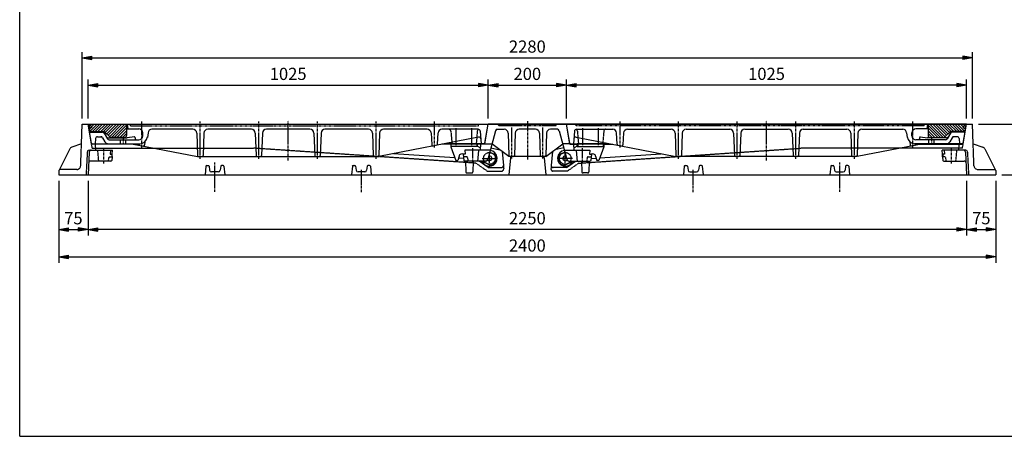
# Model space of a CAD drawing. Extents: x 50 to 3850, y 100 to 2800.
# Drawn here: x 50 to 2571, y 100 to 1168 of the extents above; entities that cross this region are included whole.
import ezdxf

# ---------------------------------------------------------------- set-up
doc = ezdxf.new("R2010")
doc.units = 0
doc.header["$LTSCALE"] = 0.2
for name, pattern in [('CENTER', [50.8, 31.75, -6.35, 6.35, -6.35]), ('HIDDEN', [9.525, 6.35, -3.175]), ('PHANTOM', [63.5, 31.75, -6.35, 6.35, -6.35, 6.35, -6.35])]:
    doc.linetypes.add(name, pattern=pattern)
doc.layers.get('0').update_dxf_attribs({"linetype": 'CONTINUOUS'})
doc.layers.get('DEFPOINTS').update_dxf_attribs({"linetype": 'CONTINUOUS'})
for name, color, linetype in [('LAY-10', 7, 'CONTINUOUS'), ('LAY-20', 7, 'CONTINUOUS'), ('LAY-255', 7, 'CONTINUOUS')]:
    doc.layers.add(name, color=color, linetype=linetype)
doc.styles.add('EXCADDIM1', font='simplex', dxfattribs={"width": 0.84, "bigfont": 'bigfont'})
doc.styles.get("Standard").update_dxf_attribs({"font": 'simplex', "bigfont": 'bigfont'})
doc.dimstyles.new('ISO-25', dxfattribs={"dimtxt": 2.5, "dimasz": 2.5, "dimexe": 1.25, "dimexo": 0.625, "dimtad": 1, "dimtxsty": 'STANDARD', "dimcen": 2.5, "dimazin": 3, "dimtfac": 1, "dimtmove": 0, "dimatfit": 3})

# ---------------------------------------------------------------- blocks, each defined once
blk = doc.blocks.new('EX_BNORM')
at = {"color": 0, "linetype": 'CONTINUOUS'}
for p, q in [((0, 0), (-1, 0.17)), ((-1, 0.17), (-1, -0.17)), ((0, 0), (-1, 0.08)), ((0, 0), (-1, 0)), ((0, 0), (-1, -0.17)), ((0, 0), (-1, -0.08))]:
    blk.add_line(p, q, dxfattribs=at)
blk = doc.blocks.new('*D15')
at = {"layer": 'DEFPOINTS', "color": 0}
for p in [(225, 770), (2475, 770), (225, 630)]:
    blk.add_point(p, dxfattribs=at)
at = {"layer": 'LAY-20', "color": 4, "linetype": 'CONTINUOUS'}
for p, q in [((225, 755), (225, 615)), ((2475, 755), (2475, 615)), ((2450, 630), (250, 630))]:
    blk.add_line(p, q, dxfattribs=at)
at = {"layer": 'LAY-20', "color": 4, "xscale": 25, "yscale": 25, "zscale": 25, "rotation": 180}
blk.add_blockref('EX_BNORM', (225, 630), dxfattribs=at)
at = {"layer": 'LAY-20', "color": 4, "xscale": 25, "yscale": 25, "zscale": 25}
blk.add_blockref('EX_BNORM', (2475, 630), dxfattribs=at)
at = {"layer": 'LAY-20', "color": 7, "insert": (1350, 655), "char_height": 31.18, "attachment_point": 5, "style": 'EXCADDIM1'}
blk.add_mtext('2250', dxfattribs=at)
blk = doc.blocks.new('*D16')
at = {"layer": 'DEFPOINTS', "color": 0}
for p in [(150, 770), (2550, 770), (2550, 560)]:
    blk.add_point(p, dxfattribs=at)
at = {"layer": 'LAY-20', "color": 4, "linetype": 'CONTINUOUS'}
for p, q in [((150, 755), (150, 545)), ((2550, 755), (2550, 545)), ((175, 560), (2525, 560))]:
    blk.add_line(p, q, dxfattribs=at)
at = {"layer": 'LAY-20', "color": 4, "xscale": 25, "yscale": 25, "zscale": 25, "rotation": 180}
blk.add_blockref('EX_BNORM', (150, 560), dxfattribs=at)
at = {"layer": 'LAY-20', "color": 4, "xscale": 25, "yscale": 25, "zscale": 25}
blk.add_blockref('EX_BNORM', (2550, 560), dxfattribs=at)
at = {"layer": 'LAY-20', "color": 7, "insert": (1350, 585), "char_height": 31.18, "attachment_point": 5, "style": 'EXCADDIM1'}
blk.add_mtext('2400', dxfattribs=at)
blk = doc.blocks.new('*D17')
at = {"layer": 'DEFPOINTS', "color": 0}
for p in [(2475, 630), (2550, 630), (2550, 630)]:
    blk.add_point(p, dxfattribs=at)
at = {"layer": 'LAY-20', "color": 4, "linetype": 'CONTINUOUS'}
blk.add_line((2500, 630), (2525, 630), dxfattribs=at)
at = {"layer": 'LAY-20', "color": 4, "xscale": 25, "yscale": 25, "zscale": 25, "rotation": 180}
blk.add_blockref('EX_BNORM', (2475, 630), dxfattribs=at)
at = {"layer": 'LAY-20', "color": 4, "xscale": 25, "yscale": 25, "zscale": 25}
blk.add_blockref('EX_BNORM', (2550, 630), dxfattribs=at)
at = {"layer": 'LAY-20', "color": 7, "insert": (2512.5, 655), "char_height": 31.18, "attachment_point": 5, "style": 'EXCADDIM1'}
blk.add_mtext('75', dxfattribs=at)
blk = doc.blocks.new('*D18')
at = {"layer": 'DEFPOINTS', "color": 0}
for p in [(150, 630), (225, 630), (225, 630)]:
    blk.add_point(p, dxfattribs=at)
at = {"layer": 'LAY-20', "color": 4, "linetype": 'CONTINUOUS'}
blk.add_line((175, 630), (200, 630), dxfattribs=at)
at = {"layer": 'LAY-20', "color": 4, "xscale": 25, "yscale": 25, "zscale": 25, "rotation": 180}
blk.add_blockref('EX_BNORM', (150, 630), dxfattribs=at)
at = {"layer": 'LAY-20', "color": 4, "xscale": 25, "yscale": 25, "zscale": 25}
blk.add_blockref('EX_BNORM', (225, 630), dxfattribs=at)
at = {"layer": 'LAY-20', "color": 7, "insert": (187.5, 655), "char_height": 31.18, "attachment_point": 5, "style": 'EXCADDIM1'}
blk.add_mtext('75', dxfattribs=at)
blk = doc.blocks.new('*D19')
at = {"layer": 'DEFPOINTS', "color": 0}
for p in [(1250, 1000), (1250, 1000), (225, 900)]:
    blk.add_point(p, dxfattribs=at)
at = {"layer": 'LAY-20', "color": 4, "linetype": 'CONTINUOUS'}
for p, q in [((225, 915), (225, 1015)), ((250, 1000), (1225, 1000))]:
    blk.add_line(p, q, dxfattribs=at)
at = {"layer": 'LAY-20', "color": 4, "xscale": 25, "yscale": 25, "zscale": 25, "rotation": 180}
blk.add_blockref('EX_BNORM', (225, 1000), dxfattribs=at)
at = {"layer": 'LAY-20', "color": 4, "xscale": 25, "yscale": 25, "zscale": 25}
blk.add_blockref('EX_BNORM', (1250, 1000), dxfattribs=at)
at = {"layer": 'LAY-20', "color": 7, "insert": (737.5, 1025), "char_height": 31.18, "attachment_point": 5, "style": 'EXCADDIM1'}
blk.add_mtext('1025', dxfattribs=at)
blk = doc.blocks.new('*D20')
at = {"layer": 'DEFPOINTS', "color": 0}
for p in [(2490, 1070), (210, 900), (2490, 900)]:
    blk.add_point(p, dxfattribs=at)
at = {"layer": 'LAY-20', "color": 4, "linetype": 'CONTINUOUS'}
for p, q in [((210, 915), (210, 1085)), ((2490, 915), (2490, 1085)), ((235, 1070), (2465, 1070))]:
    blk.add_line(p, q, dxfattribs=at)
at = {"layer": 'LAY-20', "color": 4, "xscale": 25, "yscale": 25, "zscale": 25, "rotation": 180}
blk.add_blockref('EX_BNORM', (210, 1070), dxfattribs=at)
at = {"layer": 'LAY-20', "color": 4, "xscale": 25, "yscale": 25, "zscale": 25}
blk.add_blockref('EX_BNORM', (2490, 1070), dxfattribs=at)
at = {"layer": 'LAY-20', "color": 7, "insert": (1350, 1095), "char_height": 31.18, "attachment_point": 5, "style": 'EXCADDIM1'}
blk.add_mtext('2280', dxfattribs=at)
blk = doc.blocks.new('*D21')
at = {"layer": 'DEFPOINTS', "color": 0}
for p in [(1450, 1000), (1250, 900), (1450, 900)]:
    blk.add_point(p, dxfattribs=at)
at = {"layer": 'LAY-20', "color": 4, "linetype": 'CONTINUOUS'}
for p, q in [((1250, 915), (1250, 1015)), ((1450, 915), (1450, 1015)), ((1275, 1000), (1425, 1000))]:
    blk.add_line(p, q, dxfattribs=at)
at = {"layer": 'LAY-20', "color": 4, "xscale": 25, "yscale": 25, "zscale": 25, "rotation": 180}
blk.add_blockref('EX_BNORM', (1250, 1000), dxfattribs=at)
at = {"layer": 'LAY-20', "color": 4, "xscale": 25, "yscale": 25, "zscale": 25}
blk.add_blockref('EX_BNORM', (1450, 1000), dxfattribs=at)
at = {"layer": 'LAY-20', "color": 7, "insert": (1350, 1025), "char_height": 31.18, "attachment_point": 5, "style": 'EXCADDIM1'}
blk.add_mtext('200', dxfattribs=at)
blk = doc.blocks.new('*D22')
at = {"layer": 'DEFPOINTS', "color": 0}
for p in [(1450, 1000), (1450, 1000), (2475, 900)]:
    blk.add_point(p, dxfattribs=at)
at = {"layer": 'LAY-20', "color": 4, "linetype": 'CONTINUOUS'}
for p, q in [((2475, 915), (2475, 1015)), ((2450, 1000), (1475, 1000))]:
    blk.add_line(p, q, dxfattribs=at)
at = {"layer": 'LAY-20', "color": 4, "xscale": 25, "yscale": 25, "zscale": 25, "rotation": 180}
blk.add_blockref('EX_BNORM', (1450, 1000), dxfattribs=at)
at = {"layer": 'LAY-20', "color": 4, "xscale": 25, "yscale": 25, "zscale": 25}
blk.add_blockref('EX_BNORM', (2475, 1000), dxfattribs=at)
at = {"layer": 'LAY-20', "color": 7, "insert": (1962.5, 1025), "char_height": 31.18, "attachment_point": 5, "style": 'EXCADDIM1'}
blk.add_mtext('1025', dxfattribs=at)
blk = doc.blocks.new('*D26')
at = {"layer": 'DEFPOINTS', "color": 0}
for p in [(2490, 900), (2550, 770), (2650, 770)]:
    blk.add_point(p, dxfattribs=at)
at = {"layer": 'LAY-20', "color": 4, "linetype": 'CONTINUOUS'}
for p, q in [((2505, 900), (2665, 900)), ((2650, 875), (2650, 795)), ((2565, 770), (2665, 770))]:
    blk.add_line(p, q, dxfattribs=at)
at = {"layer": 'LAY-20', "color": 4, "xscale": 25, "yscale": 25, "zscale": 25}
for p, rotation in [((2650, 900), 90), ((2650, 770), 270)]:
    blk.add_blockref('EX_BNORM', p, dxfattribs=dict(at, rotation=rotation))
at = {"layer": 'LAY-20', "color": 7, "insert": (2625, 835), "char_height": 31.18, "attachment_point": 5, "rotation": 90, "style": 'EXCADDIM1'}
blk.add_mtext('130', dxfattribs=at)

msp = doc.modelspace()

# ---------------------------------------------------------------- linework, layer by layer
at = {"layer": 'LAY-10', "color": 2, "linetype": 'CENTER'}
for p, q in [((737.5, 807), (737.5, 909)), ((1962.5, 807), (1962.5, 909)), ((362.5, 840.2), (362.5, 907)), ((512.5, 811), (512.5, 907)), ((662.5, 811), (662.5, 907)), ((812.5, 811), (812.5, 907)), ((962.5, 811), (962.5, 907)), ((1112.5, 840.2), (1112.5, 907)), ((1168, 846.7), (1168, 890.2)), ((1208, 846.7), (1208, 890.2)), ((1310, 812.1), (1310, 891.8)), ((1350, 907.6), (1350, 808.7)), ((1390, 812.1), (1390, 891.8)), ((1492, 846.7), (1492, 890.2)), ((1532, 846.7), (1532, 890.2)), ((1587.5, 840.2), (1587.5, 907)), ((1737.5, 811), (1737.5, 907)), ((1887.5, 811), (1887.5, 907)), ((2037.5, 811), (2037.5, 907)), ((2187.5, 811), (2187.5, 907)), ((2337.5, 840.2), (2337.5, 907)), ((315, 863.56), (315, 848.16)), ((2385, 863.56), (2385, 848.16)), ((265, 837.8), (265, 798.2)), ((1209.98, 838.46), (1209.98, 800.46)), ((1490.02, 838.46), (1490.02, 800.46)), ((2435, 837.8), (2435, 798.2)), ((1234.72, 812.5), (1269.4, 812.5)), ((1253, 800.66), (1253, 827.4)), ((1465.28, 812.5), (1430.6, 812.5)), ((1447, 800.66), (1447, 827.4)), ((550, 726.4), (550, 802.3)), ((925, 725.6), (925, 783.1)), ((1775, 725.6), (1775, 783.1)), ((2150, 726.4), (2150, 802.3))]:
    msp.add_line(p, q, dxfattribs=at)
at = {"layer": 'LAY-10', "color": 7, "linetype": 'CONTINUOUS'}
for p, q in [((208.25, 850), (210, 900)), ((210, 900), (2490, 900)), ((234.08, 848.5), (225, 900)), ((225, 900), (1250, 900)), ((233.5, 851.82), (225, 900)), ((226.5, 900), (225, 899)), ((225, 899), (226.85, 898)), ((226.5, 900), (323.5, 900)), ((226.85, 898), (229.21, 882.65)), ((233.5, 891), (228.09, 891)), ((228.48, 887.41), (241.07, 900)), ((229.5, 900), (230.03, 897)), ((229.75, 881.6), (248.14, 900)), ((233.5, 894), (230.03, 897)), ((230.55, 896.55), (234, 900)), ((233.5, 894), (233.5, 891)), ((236.22, 881), (255.22, 900)), ((243.29, 881), (262.29, 900)), ((250.36, 881), (269.36, 900)), ((257.43, 881), (276.43, 900)), ((264.5, 881), (283.5, 900)), ((269.29, 878.71), (290.57, 900)), ((272.82, 875.18), (297.64, 900)), ((276.36, 871.64), (304.71, 900)), ((279.89, 868.11), (311.78, 900)), ((284.85, 866), (318.85, 900)), ((291.93, 866), (323.5, 897.57)), ((299, 866), (323.5, 890.5)), ((306.07, 866), (323.5, 883.43)), ((323.5, 900), (325, 899)), ((323.5, 898), (325, 899)), ((323.5, 898), (323.5, 871)), ((323.5, 888), (355, 888)), ((324.78, 898.85), (324.96, 899.03)), ((325, 900), (327, 888)), ((493.35, 887), (388.54, 887)), ((643.35, 887), (531.65, 887)), ((793.35, 887), (681.65, 887)), ((943.35, 887), (831.65, 887)), ((1093.56, 887), (981.65, 887)), ((1224.37, 887), (1131.4, 887)), ((1240.92, 848.5), (1250, 900)), ((1241.5, 851.82), (1250, 900)), ((1268.34, 883.29), (1248.49, 809.2)), ((1450, 900), (1250, 900)), ((1273.17, 887), (1290.91, 887)), ((1370.91, 887), (1329.09, 887)), ((1426.83, 887), (1409.09, 887)), ((1431.66, 883.29), (1451.51, 809.2)), ((1459.08, 848.5), (1450, 900)), ((2475, 900), (1450, 900)), ((1458.5, 851.82), (1450, 900)), ((1475.63, 887), (1568.6, 887)), ((1606.44, 887), (1718.35, 887)), ((1756.65, 887), (1868.35, 887)), ((1906.65, 887), (2018.35, 887)), ((2056.65, 887), (2168.35, 887)), ((2206.65, 887), (2311.46, 887)), ((2376.5, 888), (2345, 888)), ((2375, 900), (2373, 888)), ((2376.5, 900), (2375, 899)), ((2376.5, 898), (2375, 899)), ((2375.22, 898.85), (2375.04, 899.03)), ((2473.5, 900), (2376.5, 900)), ((2376.5, 898), (2376.5, 871)), ((2408.07, 866), (2376.5, 897.57)), ((2401, 866), (2376.5, 890.5)), ((2393.93, 866), (2376.5, 883.43)), ((2415.15, 866), (2381.15, 900)), ((2420.11, 868.11), (2388.22, 900)), ((2423.64, 871.64), (2395.29, 900)), ((2427.18, 875.18), (2402.36, 900)), ((2430.71, 878.71), (2409.43, 900)), ((2435.5, 881), (2416.5, 900)), ((2442.57, 881), (2423.57, 900)), ((2449.64, 881), (2430.64, 900)), ((2456.71, 881), (2437.71, 900)), ((2463.78, 881), (2444.78, 900)), ((2470.25, 881.6), (2451.86, 900)), ((2471.52, 887.41), (2458.93, 900)), ((2465.92, 848.5), (2475, 900)), ((2469.45, 896.55), (2466, 900)), ((2466.5, 851.82), (2475, 900)), ((2466.5, 894), (2469.97, 897)), ((2466.5, 894), (2466.5, 891)), ((2466.5, 891), (2471.91, 891)), ((2470.5, 900), (2469.97, 897)), ((2473.15, 898), (2470.79, 882.65)), ((2475, 899), (2473.15, 898)), ((2473.5, 900), (2475, 899)), ((2491.75, 850), (2490, 900)), ((228.53, 880), (262.11, 880)), ((231.18, 881), (264.93, 881)), ((244.1, 863.4), (243.02, 850)), ((249.09, 868), (257.49, 868)), ((261.82, 865.5), (267.9, 854.98)), ((266.5, 877.4), (275.1, 862.5)), ((268.46, 879.54), (280.54, 867.46)), ((276.55, 865), (325, 865)), ((279.43, 860), (355, 860)), ((318.5, 866), (284.07, 866)), ((308.5, 850), (308.5, 860)), ((313.14, 866), (323.5, 876.36)), ((320.74, 866.53), (322.97, 868.76)), ((321.5, 850), (321.5, 860)), ((344.1, 867.87), (325, 865)), ((345.22, 867.12), (346.81, 860.76)), ((365, 870), (365, 878)), ((378.63, 878.27), (377.04, 865.94)), ((503.34, 877.36), (505.4, 819.89)), ((521.66, 877.36), (519.6, 819.89)), ((653.34, 877.36), (655.4, 819.89)), ((671.66, 877.36), (669.6, 819.89)), ((803.34, 877.36), (805.4, 819.89)), ((821.66, 877.36), (819.6, 819.89)), ((953.34, 877.36), (955.4, 819.89)), ((1225.03, 866.92), (969.5, 817)), ((971.66, 877.36), (969.6, 819.89)), ((1103.54, 877.57), (1105.3, 847)), ((1119.64, 848.62), (1121.42, 877.61)), ((1220.4, 866.02), (1219, 850)), ((1229.36, 882.4), (1231.98, 850)), ((1300.9, 877.42), (1302.88, 819.88)), ((1319.1, 877.42), (1317.12, 819.88)), ((1380.9, 877.42), (1382.88, 819.88)), ((1399.1, 877.42), (1397.12, 819.88)), ((1470.64, 882.4), (1468.02, 850)), ((1474.97, 866.92), (1730.5, 817)), ((1479.6, 866.02), (1481, 850)), ((1580.36, 848.62), (1578.58, 877.61)), ((1596.46, 877.57), (1594.7, 847)), ((1728.34, 877.36), (1730.4, 819.89)), ((1746.66, 877.36), (1744.6, 819.89)), ((1878.34, 877.36), (1880.4, 819.89)), ((1896.66, 877.36), (1894.6, 819.89)), ((2028.34, 877.36), (2030.4, 819.89)), ((2046.66, 877.36), (2044.6, 819.89)), ((2178.34, 877.36), (2180.4, 819.89)), ((2196.66, 877.36), (2194.6, 819.89)), ((2321.37, 878.27), (2322.96, 865.94)), ((2335, 870), (2335, 878)), ((2420.57, 860), (2345, 860)), ((2354.78, 867.12), (2353.19, 860.76)), ((2355.9, 867.87), (2375, 865)), ((2423.45, 865), (2375, 865)), ((2386.86, 866), (2376.5, 876.36)), ((2379.26, 866.53), (2377.03, 868.76)), ((2378.5, 850), (2378.5, 860)), ((2381.5, 866), (2415.93, 866)), ((2391.5, 850), (2391.5, 860)), ((2431.54, 879.54), (2419.46, 867.46)), ((2433.5, 877.4), (2424.9, 862.5)), ((2438.18, 865.5), (2432.1, 854.98)), ((2468.82, 881), (2435.07, 881)), ((2471.47, 880), (2437.89, 880)), ((2450.91, 868), (2442.51, 868)), ((2455.9, 863.4), (2456.98, 850)), ((178.17, 836.61), (150.84, 782.43)), ((208.25, 850), (183.63, 841.29)), ((233.07, 833.5), (245.31, 833.5)), ((233.07, 833.5), (288, 833.5)), ((233.5, 851.82), (235.32, 850)), ((344.32, 848.5), (234.08, 848.5)), ((235.32, 850), (243, 850)), ((238.82, 850), (243, 850)), ((243, 850), (358.25, 850)), ((245.31, 833.5), (244, 848.5)), ((282.42, 833.5), (281.52, 823.5)), ((286.44, 823.5), (288, 833.5)), ((336.65, 850), (505.5, 817)), ((355.36, 848.63), (355.27, 850)), ((370.13, 854.51), (369.7, 847.01)), ((1154, 848.5), (1130.74, 848.5)), ((1236.18, 850), (1138.42, 850)), ((1154, 850), (1222, 850)), ((1154, 850), (1154, 842)), ((1222, 843), (1154, 843)), ((1154, 842), (1167, 807)), ((1155, 843), (1155, 850)), ((1156.69, 853.57), (1157, 850)), ((1189.98, 833.5), (1190.41, 823.5)), ((1229.69, 833.5), (1189.98, 833.5)), ((1221, 850), (1221, 843)), ((1222, 843), (1222, 850)), ((1240.92, 848.5), (1222, 848.5)), ((1222, 843.51), (1230.23, 839.67)), ((1229.69, 833.5), (1231, 848.5)), ((1255, 833.5), (1229.69, 833.5)), ((1236.18, 850), (1232, 850)), ((1239.68, 850), (1232, 850)), ((1241.5, 851.82), (1239.68, 850)), ((1256.61, 839.49), (1279.65, 834.68)), ((1303, 817), (1259.42, 850)), ((1397, 817), (1440.58, 850)), ((1443.39, 839.49), (1420.35, 834.68)), ((1445, 833.5), (1470.31, 833.5)), ((1458.5, 851.82), (1460.32, 850)), ((1459.08, 848.5), (1478, 848.5)), ((1460.32, 850), (1468, 850)), ((1463.82, 850), (1561.58, 850)), ((1463.82, 850), (1468, 850)), ((1470.31, 833.5), (1469, 848.5)), ((1478, 843.51), (1469.77, 839.67)), ((1470.31, 833.5), (1510.02, 833.5)), ((1546, 850), (1478, 850)), ((1478, 843), (1478, 850)), ((1478, 843), (1546, 843)), ((1479, 850), (1479, 843)), ((1510.02, 833.5), (1509.59, 823.5)), ((1546, 842), (1533, 807)), ((1543.31, 853.57), (1543, 850)), ((1545, 843), (1545, 850)), ((1546, 850), (1546, 842)), ((1546, 848.5), (1569.26, 848.5)), ((2363.35, 850), (2194.5, 817)), ((2329.87, 854.51), (2330.3, 847.01)), ((2457, 850), (2341.75, 850)), ((2344.64, 848.63), (2344.73, 850)), ((2355.68, 848.5), (2465.92, 848.5)), ((2413.56, 823.5), (2412, 833.5)), ((2466.93, 833.5), (2412, 833.5)), ((2417.58, 833.5), (2418.48, 823.5)), ((2454.69, 833.5), (2456, 848.5)), ((2466.93, 833.5), (2454.69, 833.5)), ((2461.18, 850), (2457, 850)), ((2464.68, 850), (2457, 850)), ((2466.5, 851.82), (2464.68, 850)), ((2491.75, 850), (2516.37, 841.29)), ((2521.83, 836.61), (2549.16, 782.43)), ((228.08, 828.76), (225, 770)), ((281.52, 823.5), (286.44, 823.5)), ((284.8, 823.5), (286.44, 816.5)), ((286.51, 816.49), (285.71, 807.33)), ((286.44, 816.5), (286.44, 823.5)), ((505.5, 817), (969.5, 817)), ((1164.46, 813.83), (1007.44, 824.41)), ((1167, 807), (1172, 807)), ((1175.05, 818.38), (1172, 807)), ((1186.83, 812.32), (1173.66, 813.21)), ((1190.41, 823.5), (1185.85, 823.5)), ((1185.85, 823.5), (1187.27, 807.33)), ((1253.72, 828.72), (1264.94, 823.48)), ((1265.55, 801.13), (1269.77, 810.2)), ((1285.61, 830.17), (1288.74, 794.44)), ((1397, 817), (1303, 817)), ((1306.84, 813.94), (1303, 770)), ((1393.16, 813.94), (1397, 770)), ((1414.39, 830.17), (1411.26, 794.44)), ((1434.45, 801.13), (1430.23, 810.2)), ((1446.28, 828.72), (1435.06, 823.48)), ((1509.59, 823.5), (1514.15, 823.5)), ((1514.15, 823.5), (1512.73, 807.33)), ((1513.17, 812.32), (1526.34, 813.21)), ((1524.95, 818.38), (1528, 807)), ((1533, 807), (1528, 807)), ((1535.54, 813.83), (1692.56, 824.41)), ((2194.5, 817), (1730.5, 817)), ((2413.49, 816.49), (2414.29, 807.33)), ((2413.56, 816.5), (2413.56, 823.5)), ((2415.2, 823.5), (2413.56, 816.5)), ((2418.48, 823.5), (2413.56, 823.5)), ((2471.92, 828.76), (2475, 770)), ((283.72, 805.5), (231.61, 805.5)), ((526.85, 792.17), (525, 770)), ((528.84, 794), (533.23, 794)), ((535.22, 792.25), (536.45, 782.38)), ((564.78, 792.25), (563.55, 782.38)), ((571.16, 794), (566.77, 794)), ((573.15, 792.17), (575, 770)), ((901.85, 792.17), (900, 770)), ((903.84, 794), (908.23, 794)), ((910.22, 792.25), (911.45, 782.38)), ((939.78, 792.25), (938.55, 782.38)), ((946.16, 794), (941.77, 794)), ((948.15, 792.17), (950, 770)), ((1243.64, 805.5), (1189.26, 805.5)), ((1191.35, 805.5), (1192.8, 777.84)), ((1211.65, 805.5), (1210.2, 777.84)), ((1250.08, 789), (1226.54, 805.5)), ((1252.26, 796.3), (1232.52, 805.5)), ((1250.08, 789), (1283.76, 789)), ((1449.92, 789), (1416.24, 789)), ((1447.74, 796.3), (1467.48, 805.5)), ((1449.92, 789), (1473.46, 805.5)), ((1456.36, 805.5), (1510.74, 805.5)), ((1488.35, 805.5), (1489.8, 777.84)), ((1508.65, 805.5), (1507.2, 777.84)), ((1751.85, 792.17), (1750, 770)), ((1753.84, 794), (1758.23, 794)), ((1760.22, 792.25), (1761.45, 782.38)), ((1789.78, 792.25), (1788.55, 782.38)), ((1796.16, 794), (1791.77, 794)), ((1798.15, 792.17), (1800, 770)), ((2126.85, 792.17), (2125, 770)), ((2128.84, 794), (2133.23, 794)), ((2135.22, 792.25), (2136.45, 782.38)), ((2164.78, 792.25), (2163.55, 782.38)), ((2171.16, 794), (2166.77, 794)), ((2173.15, 792.17), (2175, 770)), ((2416.28, 805.5), (2468.39, 805.5)), ((150.48, 781.16), (150, 770)), ((150, 770), (2549.52, 770)), ((559.02, 778), (541.41, 778)), ((934.02, 778), (916.41, 778)), ((1195.8, 775), (1207.2, 775)), ((1504.2, 775), (1492.8, 775)), ((1765.98, 778), (1783.59, 778)), ((2140.98, 778), (2158.59, 778)), ((2549.52, 781.16), (2550, 770))]:
    msp.add_line(p, q, dxfattribs=at)
at = {"layer": 'LAY-10', "color": 7, "linetype": 'PHANTOM'}
for p, q in [((333.35, 896), (333, 900)), ((333.35, 896), (1224.65, 896)), ((1224.65, 896), (1225, 900)), ((1277.31, 896), (1275, 900)), ((1422.69, 896), (1277.31, 896)), ((1422.69, 896), (1425, 900)), ((1475.35, 896), (1475, 900)), ((2366.65, 896), (1475.35, 896)), ((2366.65, 896), (2367, 900))]:
    msp.add_line(p, q, dxfattribs=at)
at = {"layer": 'LAY-10', "color": 7, "linetype": 'HIDDEN'}
for p, q in [((1154.16, 882.44), (1156.69, 853.57)), ((1221.84, 882.44), (1220.4, 866.02)), ((1478.16, 882.44), (1479.6, 866.02)), ((1545.84, 882.44), (1543.31, 853.57)), ((206.29, 793.65), (208.25, 850)), ((228.07, 833.5), (233.07, 833.5)), ((235.84, 838.5), (234.08, 848.5)), ((235.84, 838.5), (650, 838.5)), ((252.5, 805.5), (249.98, 833.5)), ((1218.47, 800.17), (649.66, 838.5)), ((1224.98, 833.46), (1222.48, 805.46)), ((1241.18, 850), (1259.42, 850)), ((1458.82, 850), (1440.58, 850)), ((1475.02, 833.46), (1477.52, 805.46)), ((1481.53, 800.17), (2050.34, 838.5)), ((2464.16, 838.5), (2050, 838.5)), ((2447.5, 805.5), (2450.02, 833.5)), ((2464.16, 838.5), (2465.92, 848.5)), ((2471.93, 833.5), (2466.93, 833.5)), ((2493.71, 793.65), (2491.75, 850)), ((223.08, 828.76), (220, 770)), ((277.5, 805.5), (278.22, 813.76)), ((281.24, 816.5), (286.44, 816.5)), ((1194.04, 816.5), (1186.46, 816.5)), ((1197.04, 813.66), (1197.48, 805.5)), ((1502.96, 813.66), (1502.52, 805.5)), ((1505.96, 816.5), (1513.54, 816.5)), ((2418.76, 816.5), (2413.56, 816.5)), ((2422.5, 805.5), (2421.78, 813.76)), ((2476.92, 828.76), (2480, 770)), ((196.29, 784), (153.48, 784)), ((1218.47, 800.17), (1247.24, 780)), ((1288.74, 794.44), (1289.52, 785.44)), ((1411.26, 794.44), (1410.48, 785.44)), ((1481.53, 800.17), (1452.76, 780)), ((2503.71, 784), (2546.52, 784)), ((1247.24, 780), (1284.54, 780)), ((1452.76, 780), (1415.46, 780))]:
    msp.add_line(p, q, dxfattribs=at)
for centre in [(1253, 812.5), (1447, 812.5)]:
    msp.add_circle(centre, 15, dxfattribs=at)
at = {"layer": 'LAY-10', "color": 7, "linetype": 'CONTINUOUS'}
for centre, radius, start, end in [((231.18, 883), 2, 190.00798, 270), ((355, 878), 10, 0, 90), ((388.54, 877), 10, 90, 172.69712), ((493.35, 877), 10, 2.04541, 90), ((531.65, 877), 10, 90, 177.95459), ((643.35, 877), 10, 2.04541, 90), ((681.65, 877), 10, 90, 177.95459), ((793.35, 877), 10, 2.04541, 90), ((831.65, 877), 10, 90, 177.95459), ((943.35, 877), 10, 2.04541, 90), ((981.65, 877), 10, 90, 177.95459), ((1093.56, 877), 10, 3.29449, 90), ((1131.4, 877), 10, 90, 176.48463), ((1224.37, 882), 5, 4.63546, 90), ((1273.17, 882), 5, 90, 165), ((1290.91, 877), 10, 2.38594, 90), ((1329.09, 877), 10, 90, 177.61406), ((1370.91, 877), 10, 2.38594, 90), ((1409.09, 877), 10, 90, 177.61406), ((1426.83, 882), 5, 15, 90), ((1475.63, 882), 5, 90, 175.36454), ((1568.6, 877), 10, 3.51537, 90), ((1606.44, 877), 10, 90, 176.70551), ((1718.35, 877), 10, 2.04541, 90), ((1756.65, 877), 10, 90, 177.95459), ((1868.35, 877), 10, 2.04541, 90), ((1906.65, 877), 10, 90, 177.95459), ((2018.35, 877), 10, 2.04541, 90), ((2056.65, 877), 10, 90, 177.95459), ((2168.35, 877), 10, 2.04541, 90), ((2206.65, 877), 10, 90, 177.95459), ((2311.46, 877), 10, 7.30288, 90), ((2345, 878), 10, 90, 180), ((2468.82, 883), 2, 270, 349.99202), ((249.09, 863), 5, 90, 175.36454), ((257.49, 863), 5, 30, 90), ((262.11, 875), 5, 30, 90), ((264.93, 876), 5, 45, 90), ((270.83, 879.9), 5, 168.46155, 210), ((276.55, 870), 5, 210, 270), ((279.43, 865), 5, 210, 270), ((284.07, 871), 5, 225, 270), ((318.5, 871), 5, 270, 0), ((344.25, 866.88), 1, 14.01007, 98.53077), ((347.78, 861), 1, 194.01007, 270), ((355, 870), 10, 270, 0), ((357.46, 869.98), 20, 270, 352.50718), ((1225.99, 862.01), 5, 4.63546, 101.05425), ((1474.01, 862.01), 5, 78.94575, 175.36454), ((2342.54, 869.98), 20, 187.49282, 270), ((2345, 870), 10, 180, 270), ((2352.22, 861), 1, 270, 345.98993), ((2355.75, 866.88), 1, 81.46923, 165.98993), ((2381.5, 871), 5, 180, 270), ((2415.93, 871), 5, 270, 315), ((2420.57, 865), 5, 270, 330), ((2423.45, 870), 5, 270, 330), ((2435.07, 876), 5, 90, 135), ((2429.17, 879.9), 5, 330, 11.53845), ((2437.89, 875), 5, 90, 150), ((2442.51, 863), 5, 90, 150), ((2450.91, 863), 5, 4.63546, 90), ((186.97, 831.86), 10, 109.49053, 151.63567), ((233.07, 828.5), 5, 90, 177), ((233.07, 828.5), 5, 90, 177), ((276.56, 859.98), 10, 210, 270), ((358.35, 848.81), 3, 183.51537, 258.94182), ((366.7, 847.18), 3, 258.94182, 356.70551), ((1108.3, 847.17), 3, 183.29449, 281.05425), ((1116.65, 848.8), 3, 281.05425, 356.48463), ((1253, 812.5), 20, 203.59038, 85.0884), ((1447, 812.5), 20, 94.9116, 336.40962), ((1583.35, 848.8), 3, 183.51537, 258.94575), ((1591.7, 847.17), 3, 258.94575, 356.70551), ((2333.3, 847.18), 3, 183.29449, 281.05818), ((2341.65, 848.81), 3, 281.05818, 356.48463), ((2423.44, 859.98), 10, 270, 330), ((2466.93, 828.5), 5, 3, 90), ((2466.93, 828.5), 5, 3, 90), ((2513.03, 831.86), 10, 28.36433, 70.50947), ((283.72, 807.5), 2, 270, 355), ((508.39, 820), 3, 182.04541, 270), ((516.61, 820), 3, 270, 357.95459), ((658.39, 820), 3, 182.04541, 270), ((666.61, 820), 3, 270, 357.95459), ((808.39, 820), 3, 182.04541, 270), ((816.61, 820), 3, 270, 357.95459), ((958.39, 820), 3, 182.04541, 270), ((966.61, 820), 3, 270, 357.95459), ((1182.78, 816.31), 8, 64.04099, 165), ((1189.26, 807.5), 2, 185, 270), ((1243.64, 810.5), 5, 270, 345), ((1253, 812.5), 6, 218.72568, 110.72471), ((1260.71, 814.42), 10, 335, 65), ((1305.88, 820), 3, 182.38594, 270), ((1311.82, 813.5), 5, 135.573, 175), ((1314.12, 820), 3, 270, 357.61406), ((1385.88, 820), 3, 182.38594, 270), ((1388.18, 813.5), 5, 5, 44.427), ((1394.12, 820), 3, 270, 357.61406), ((1439.29, 814.42), 10, 115, 205), ((1447, 812.5), 6, 69.27529, 321.27432), ((1456.36, 810.5), 5, 195, 270), ((1510.74, 807.5), 2, 270, 355), ((1517.22, 816.31), 8, 15, 115.95901), ((1733.39, 820), 3, 182.04541, 270), ((1741.61, 820), 3, 270, 357.95459), ((1883.39, 820), 3, 182.04541, 270), ((1891.61, 820), 3, 270, 357.95459), ((2033.39, 820), 3, 182.04541, 270), ((2041.61, 820), 3, 270, 357.95459), ((2183.39, 820), 3, 182.04541, 270), ((2191.61, 820), 3, 270, 357.95459), ((2416.28, 807.5), 2, 185, 270), ((153.48, 781), 3, 151.63567, 177), ((231.61, 800.5), 5, 90, 177), ((528.84, 792), 2, 90, 175.23636), ((533.23, 792), 2, 7.12502, 90), ((541.41, 783), 5, 187.12502, 270), ((558.59, 783), 5, 270, 352.87498), ((566.77, 792), 2, 90, 172.87498), ((571.16, 792), 2, 4.76364, 90), ((903.84, 792), 2, 90, 175.23636), ((908.23, 792), 2, 7.12502, 90), ((916.41, 783), 5, 187.12502, 270), ((933.59, 783), 5, 270, 352.87498), ((941.77, 792), 2, 90, 172.87498), ((946.16, 792), 2, 4.76364, 90), ((1256.48, 805.36), 10, 245, 335), ((1283.76, 794), 5, 270, 5), ((1416.24, 794), 5, 175, 270), ((1443.52, 805.36), 10, 205, 295), ((1753.84, 792), 2, 90, 175.23636), ((1758.23, 792), 2, 7.12502, 90), ((1766.41, 783), 5, 187.12502, 270), ((1783.59, 783), 5, 270, 352.87498), ((1791.77, 792), 2, 90, 172.87498), ((1796.16, 792), 2, 4.76364, 90), ((2128.84, 792), 2, 90, 175.23636), ((2133.23, 792), 2, 7.12502, 90), ((2141.41, 783), 5, 187.12502, 270), ((2158.59, 783), 5, 270, 352.87498), ((2166.77, 792), 2, 90, 172.87498), ((2171.16, 792), 2, 4.76364, 90), ((2468.39, 800.5), 5, 3, 90), ((2546.52, 781), 3, 3, 28.36433), ((1195.8, 778), 3, 183, 270), ((1207.2, 778), 3, 270, 357), ((1492.8, 778), 3, 183, 270), ((1504.2, 778), 3, 270, 357)]:
    msp.add_arc(centre, radius, start, end, dxfattribs=at)
at = {"layer": 'LAY-10', "color": 7, "linetype": 'HIDDEN'}
for centre, radius, start, end in [((1149.18, 882), 5, 5, 90), ((1226.82, 882), 5, 104.15872, 175), ((1473.18, 882), 5, 5, 75.84128), ((1550.82, 882), 5, 90, 175), ((228.07, 828.5), 5, 90, 177), ((2471.93, 828.5), 5, 3, 90), ((281.21, 813.5), 3, 90, 175), ((1194.04, 813.5), 3, 3.06649, 90), ((1505.96, 813.5), 3, 90, 176.93351), ((2418.79, 813.5), 3, 5, 90), ((153.48, 781), 3, 90, 151.63567), ((196.29, 794), 10, 270, 358), ((1284.54, 785), 5, 270, 5), ((1415.46, 785), 5, 175, 270), ((2503.71, 794), 10, 182, 270), ((2546.52, 781), 3, 28.36433, 90)]:
    msp.add_arc(centre, radius, start, end, dxfattribs=at)
at = {"layer": 'LAY-255', "color": 7, "linetype": 'CONTINUOUS'}
for q in [(50, 2800), (3850, 100)]:
    msp.add_line((50, 100), q, dxfattribs=at)

# ---------------------------------------------------------------- dimensions: what is measured, and where the dimension line sits
at = {"layer": 'LAY-20', "color": 4, "linetype": 'CONTINUOUS'}
for base, p1, p2, override, picture, middle in [((2490, 1070), (210, 900), (2490, 900), {"dimtxt": 31.181104, "dimasz": 25, "dimexe": 15, "dimexo": 15, "dimgap": 0, "dimtad": 1, "dimjust": 0, "dimtih": 0, "dimtoh": 0, "dimdec": 1, "dimzin": 8, "dimlunit": 2, "dimtxsty": 'EXCADDIM1', "dimblk1": 'EX_BNORM', "dimblk2": 'EX_BNORM', "dimsah": 1, "dimse1": 0, "dimse2": 0, "dimclrd": 4, "dimclre": 4, "dimclrt": 7, "dimtmove": 2}, '*D20', (1350, 1095)), ((1250, 1000), (225, 900), (1250, 1000), {"dimtxt": 31.181104, "dimasz": 25, "dimexe": 15, "dimexo": 15, "dimgap": 0, "dimtad": 1, "dimjust": 0, "dimtih": 0, "dimtoh": 0, "dimdec": 1, "dimzin": 8, "dimlunit": 2, "dimtxsty": 'EXCADDIM1', "dimblk1": 'EX_BNORM', "dimblk2": 'EX_BNORM', "dimsah": 1, "dimse1": 0, "dimse2": 1, "dimclrd": 4, "dimclre": 4, "dimclrt": 7, "dimtmove": 2}, '*D19', (737.5, 1025)), ((1450, 1000), (1250, 900), (1450, 900), {"dimtxt": 31.181104, "dimasz": 25, "dimexe": 15, "dimexo": 15, "dimgap": 0, "dimtad": 1, "dimjust": 0, "dimtih": 0, "dimtoh": 0, "dimdec": 1, "dimzin": 8, "dimlunit": 2, "dimtxsty": 'EXCADDIM1', "dimblk1": 'EX_BNORM', "dimblk2": 'EX_BNORM', "dimsah": 1, "dimse1": 0, "dimse2": 0, "dimclrd": 4, "dimclre": 4, "dimclrt": 7, "dimtmove": 2}, '*D21', (1350, 1025)), ((1450, 1000), (2475, 900), (1450, 1000), {"dimtxt": 31.181104, "dimasz": 25, "dimexe": 15, "dimexo": 15, "dimgap": 0, "dimtad": 1, "dimjust": 0, "dimtih": 0, "dimtoh": 0, "dimdec": 1, "dimzin": 8, "dimlunit": 2, "dimtxsty": 'EXCADDIM1', "dimblk1": 'EX_BNORM', "dimblk2": 'EX_BNORM', "dimsah": 1, "dimse1": 0, "dimse2": 1, "dimclrd": 4, "dimclre": 4, "dimclrt": 7, "dimtmove": 2}, '*D22', (1962.5, 1025)), ((2550, 560), (150, 770), (2550, 770), {"dimtxt": 31.181104, "dimasz": 25, "dimexe": 15, "dimexo": 15, "dimgap": 0, "dimtad": 1, "dimjust": 0, "dimtih": 0, "dimtoh": 0, "dimdec": 1, "dimzin": 8, "dimlunit": 2, "dimtxsty": 'EXCADDIM1', "dimblk1": 'EX_BNORM', "dimblk2": 'EX_BNORM', "dimsah": 1, "dimse1": 0, "dimse2": 0, "dimclrd": 4, "dimclre": 4, "dimclrt": 7, "dimtmove": 2}, '*D16', (1350, 585)), ((225, 630), (2475, 770), (225, 770), {"dimtxt": 31.181104, "dimasz": 25, "dimexe": 15, "dimexo": 15, "dimgap": 0, "dimtad": 1, "dimjust": 0, "dimtih": 0, "dimtoh": 0, "dimdec": 1, "dimzin": 8, "dimlunit": 2, "dimtxsty": 'EXCADDIM1', "dimblk1": 'EX_BNORM', "dimblk2": 'EX_BNORM', "dimsah": 1, "dimse1": 0, "dimse2": 0, "dimclrd": 4, "dimclre": 4, "dimclrt": 7, "dimtmove": 2}, '*D15', (1350, 655)), ((225, 630), (150, 630), (225, 630), {"dimtxt": 31.181104, "dimasz": 25, "dimexe": 0, "dimexo": 0, "dimgap": 0, "dimtad": 1, "dimjust": 0, "dimtih": 0, "dimtoh": 0, "dimdec": 1, "dimzin": 8, "dimlunit": 2, "dimtxsty": 'EXCADDIM1', "dimblk1": 'EX_BNORM', "dimblk2": 'EX_BNORM', "dimsah": 1, "dimse1": 1, "dimse2": 1, "dimclrd": 4, "dimclre": 4, "dimclrt": 7, "dimtmove": 2}, '*D18', (187.5, 655)), ((2550, 630), (2475, 630), (2550, 630), {"dimtxt": 31.181104, "dimasz": 25, "dimexe": 0, "dimexo": 0, "dimgap": 0, "dimtad": 1, "dimjust": 0, "dimtih": 0, "dimtoh": 0, "dimdec": 1, "dimzin": 8, "dimlunit": 2, "dimtxsty": 'EXCADDIM1', "dimblk1": 'EX_BNORM', "dimblk2": 'EX_BNORM', "dimsah": 1, "dimse1": 1, "dimse2": 1, "dimclrd": 4, "dimclre": 4, "dimclrt": 7, "dimtmove": 2}, '*D17', (2512.5, 655))]:
    dim = msp.add_linear_dim(base=base, p1=p1, p2=p2, dimstyle='ISO-25', override=override, dxfattribs=at)
    dim.commit()
    dim.dimension.update_dxf_attribs({"geometry": picture, "text_midpoint": middle, "dimtype": 160})
dim = msp.add_linear_dim(base=(2650, 770), p1=(2490, 900), p2=(2550, 770), angle=90, dimstyle='ISO-25', override={"dimtxt": 31.181104, "dimasz": 25, "dimexe": 15, "dimexo": 15, "dimgap": 0, "dimtad": 1, "dimjust": 0, "dimtih": 0, "dimtoh": 0, "dimdec": 1, "dimzin": 8, "dimlunit": 2, "dimtxsty": 'EXCADDIM1', "dimblk1": 'EX_BNORM', "dimblk2": 'EX_BNORM', "dimsah": 1, "dimse1": 0, "dimse2": 0, "dimclrd": 4, "dimclre": 4, "dimclrt": 7, "dimtmove": 2}, dxfattribs=at)
dim.commit()
dim.dimension.update_dxf_attribs({"geometry": '*D26', "text_midpoint": (2625, 835), "dimtype": 160})

doc.saveas('drawing.dxf')
